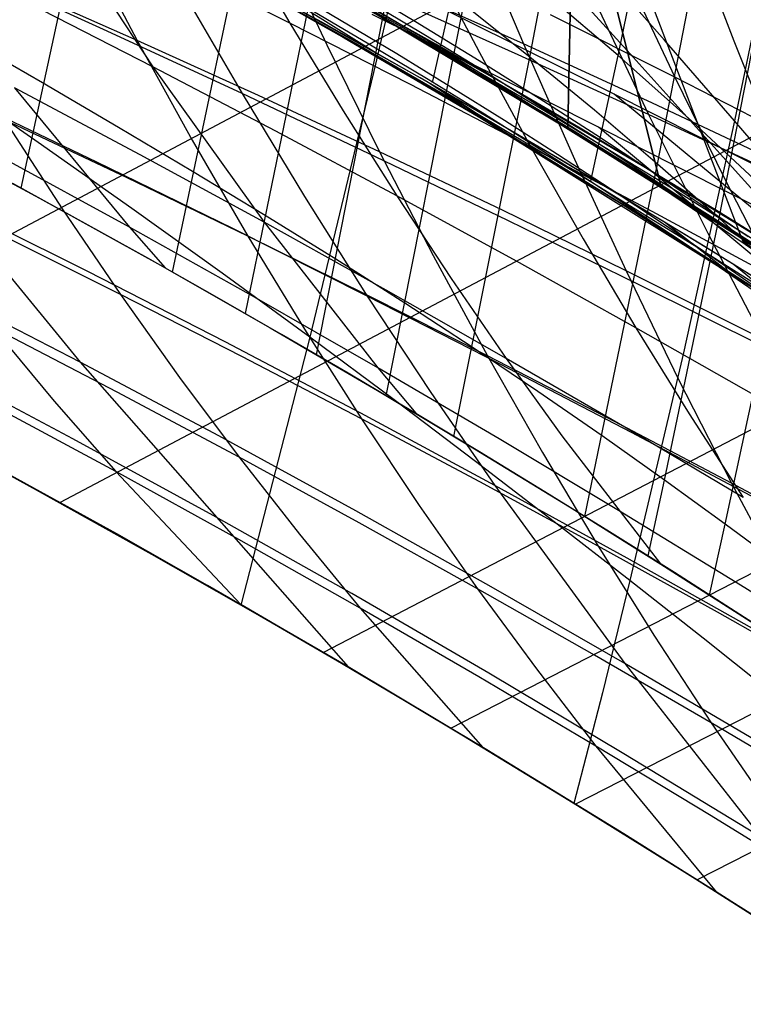
# Model space of a CAD drawing. Units: millimetres. Extents: x -250 to 250, y -79 to 60.
# Drawn here: x -74 to -64, y -50 to -36 of the extents above; entities that cross this region are included whole.
import ezdxf

# ---------------------------------------------------------------- set-up
doc = ezdxf.new("R2010")
doc.units = ezdxf.units.MM
doc.header["$MEASUREMENT"] = 0
doc.layers.add('Predefinito', color=7, linetype='Continuous', true_color=0x000000)

# ---------------------------------------------------------------- blocks, each defined once
blk = doc.blocks.new('Blocco 02')
at = {"layer": 'Predefinito'}
for p, q in [((-65.332, -38.779, -174.56), (-68.459, -26.231, -170.386)), ((-65.332, -38.779, 174.56), (-68.459, -26.231, 170.386)), ((-68.459, -26.231, 170.386), (-65.332, -38.779, 174.56)), ((-68.459, -26.231, -170.386), (-65.332, -38.779, -174.56)), ((-66.525, -34.38, -175.891), (-66.601, -37.976, -177.056)), ((-66.525, -34.38, 175.891), (-66.601, -37.976, 177.056)), ((-66.601, -37.976, -177.056), (-66.525, -34.38, -175.891)), ((-66.601, -37.976, 177.056), (-66.525, -34.38, 175.891)), ((-68.325, -36.881, 174.704), (-71.377, -35.08, 174.834)), ((-68.325, -36.881, -174.704), (-71.377, -35.08, -174.834)), ((-68.325, -36.881, 174.705), (-71.376, -35.079, 174.835)), ((-68.325, -36.881, -174.705), (-71.376, -35.079, -174.835)), ((-69.994, -35.941, 177.065), (-66.601, -37.976, 177.056)), ((-69.994, -35.941, -177.065), (-66.601, -37.976, -177.056)), ((-69.99, -35.935, -177.068), (-66.601, -37.976, -177.056)), ((-69.99, -35.935, 177.068), (-66.601, -37.976, 177.056)), ((-65.332, -38.779, 174.56), (-68.325, -36.881, 174.705)), ((-65.332, -38.779, -174.56), (-68.325, -36.881, -174.705)), ((-65.332, -38.779, 174.56), (-68.325, -36.881, 174.704)), ((-65.332, -38.779, -174.56), (-68.325, -36.881, -174.704)), ((-66.775, -37.869, 177.058), (-65.642, -38.577, 174.575)), ((-66.775, -37.869, -177.058), (-65.642, -38.577, -174.575)), ((-66.601, -37.976, 177.056), (-62.848, -40.342, 177.003)), ((-66.601, -37.976, -177.056), (-62.849, -40.342, -177.003)), ((-66.601, -37.976, 177.056), (-62.849, -40.342, 177.003)), ((-66.601, -37.976, -177.056), (-62.848, -40.342, -177.003)), ((-57.435, -44.117, 174.147), (-65.332, -38.779, 174.56)), ((-57.435, -44.117, -174.147), (-65.332, -38.779, -174.56)), ((-57.435, -44.117, -174.147), (-65.332, -38.779, -174.56)), ((-57.435, -44.117, 174.147), (-65.332, -38.779, 174.56))]:
    blk.add_line(p, q, dxfattribs=at)
blk = doc.blocks.new('Blocco 01')
at = {"layer": 'Predefinito'}
for p, q in [((-70.969, -40.484, 176.025), (-63.811, -5.672, 157.768)), ((-70.969, -40.484, -176.025), (-63.811, -5.672, -157.768)), ((-71.957, -39.92, 176.256), (-65.47, -9.042, 159.782)), ((-71.957, -39.92, -176.256), (-65.47, -9.042, -159.782)), ((-74.009, -38.781, 176.667), (-69.317, -17.051, 164.812)), ((-74.009, -38.781, -176.667), (-69.317, -17.051, -164.812)), ((-70.005, -41.042, 175.778), (-67.12, -26.373, 168.072)), ((-70.005, -41.042, -175.778), (-67.12, -26.373, -168.072)), ((-67.115, -37.004, 172.426), (-65.477, -28.393, 168.018)), ((-67.115, -37.004, -172.426), (-65.477, -28.393, -168.018)), ((-56.757, -30.173, -160.179), (-77.218, -41.037, -175.954)), ((-56.757, -30.173, 160.179), (-77.218, -41.037, 175.954)), ((-55.588, -33.582, -159.736), (-73.482, -43.045, -175.337)), ((-55.588, -33.582, 159.736), (-73.482, -43.045, 175.337)), ((-65.384, -38.455, 171.947), (-64.629, -34.563, 169.893)), ((-65.384, -38.455, -171.947), (-64.629, -34.563, -169.893)), ((-73.695, -34.898, 188.654), (-72.223, -37.136, 184.775)), ((-73.695, -34.898, -188.654), (-72.223, -37.136, -184.775)), ((-65.008, -35.052, -201.641), (-64.349, -36.784, -199.443)), ((-65.008, -35.052, 201.641), (-64.349, -36.784, 199.443)), ((-67.878, -35.212, -199.938), (-67.2, -36.824, -197.807)), ((-67.878, -35.212, 199.938), (-67.2, -36.824, 197.807)), ((-73.172, -35.382, -196.32), (-72.437, -36.779, -194.306)), ((-73.172, -35.382, 196.32), (-72.437, -36.779, 194.306)), ((-71.08, -35.316, 190.269), (-70.368, -36.542, 188.279)), ((-71.08, -35.316, -190.269), (-70.368, -36.542, -188.279)), ((-70.573, -35.336, -198.151), (-69.868, -36.837, -196.08)), ((-70.573, -35.336, 198.151), (-69.868, -36.837, 196.08)), ((-64.55, -39.191, 171.687), (-63.819, -35.463, 169.697)), ((-64.55, -39.191, -171.687), (-63.819, -35.463, -169.697)), ((-68.49, -35.617, 191.877), (-67.799, -36.94, 189.823)), ((-68.49, -35.617, -191.877), (-67.799, -36.94, -189.823)), ((-66.987, -35.605, -168.066), (-65.755, -36.959, -167.832)), ((-66.987, -35.605, 168.066), (-65.755, -36.959, 167.832)), ((-70.368, -36.542, 188.279), (-72.02, -35.717, 188.485)), ((-70.368, -36.542, -188.279), (-72.02, -35.717, -188.485)), ((-65.819, -35.85, 193.438), (-65.149, -37.276, 191.317)), ((-65.819, -35.85, -193.438), (-65.149, -37.276, -191.317)), ((-72.437, -36.779, -194.306), (-74.094, -36.039, -194.411)), ((-72.437, -36.779, 194.306), (-74.094, -36.039, 194.411)), ((-67.2, -36.824, -197.807), (-68.9, -36.064, -198.007)), ((-67.2, -36.824, 197.807), (-68.9, -36.064, 198.007)), ((-72.223, -37.136, 184.775), (-73.911, -36.271, 184.99)), ((-72.223, -37.136, -184.775), (-73.911, -36.271, -184.99)), ((-69.063, -41.597, 175.516), (-68.01, -36.292, 172.644)), ((-69.063, -41.597, -175.516), (-68.01, -36.292, -172.644)), ((-67.115, -37.004, 172.426), (-68.01, -36.292, 172.644)), ((-67.115, -37.004, -172.426), (-68.01, -36.292, -172.644)), ((-65.149, -37.276, 191.317), (-66.833, -36.43, 191.626)), ((-65.149, -37.276, -191.317), (-66.833, -36.43, -191.626)), ((-70.368, -36.542, 188.279), (-69.647, -37.733, 186.266)), ((-68.732, -37.375, 188.035), (-70.368, -36.542, 188.279)), ((-70.368, -36.542, -188.279), (-69.647, -37.733, -186.266)), ((-68.732, -37.375, -188.035), (-70.368, -36.542, -188.279)), ((-73.721, -37.354, 175.905), (-74.777, -36.747, 176.066)), ((-73.721, -37.354, -175.905), (-74.777, -36.747, -176.066)), ((-72.437, -36.779, -194.306), (-71.691, -38.13, -192.266)), ((-70.793, -37.527, -194.165), (-72.437, -36.779, -194.306)), ((-72.437, -36.779, 194.306), (-71.691, -38.13, 192.266)), ((-70.793, -37.527, 194.165), (-72.437, -36.779, 194.306)), ((-69.868, -36.837, -196.08), (-69.152, -38.29, -193.98)), ((-69.868, -36.837, 196.08), (-69.152, -38.29, 193.98)), ((-67.2, -36.824, -197.807), (-66.511, -38.387, -195.644)), ((-65.462, -37.624, -197.543), (-67.2, -36.824, -197.807)), ((-67.2, -36.824, 197.807), (-66.511, -38.387, 195.644)), ((-65.462, -37.624, 197.543), (-67.2, -36.824, 197.807)), ((-64.349, -36.784, -199.443), (-63.68, -38.467, -197.21)), ((-64.349, -36.784, 199.443), (-63.68, -38.467, 197.21)), ((-54.338, -36.961, -159.008), (-69.91, -45.082, -174.526)), ((-54.338, -36.961, 159.008), (-69.91, -45.082, 174.526)), ((-67.799, -36.94, 189.823), (-67.1, -38.224, 187.746)), ((-67.799, -36.94, -189.823), (-67.1, -38.224, -187.746)), ((-65.755, -36.959, -167.832), (-64.535, -38.314, -167.536)), ((-65.755, -36.959, 167.832), (-64.535, -38.314, 167.536)), ((-68.143, -42.149, 175.239), (-67.115, -37.004, 172.426)), ((-68.143, -42.149, -175.239), (-67.115, -37.004, -172.426)), ((-66.239, -37.726, 172.193), (-67.115, -37.004, 172.426)), ((-66.239, -37.726, -172.193), (-67.115, -37.004, -172.426)), ((-72.223, -37.136, 184.775), (-70.717, -39.242, 180.808)), ((-70.559, -38.009, 184.522), (-72.223, -37.136, 184.775)), ((-72.223, -37.136, -184.775), (-70.717, -39.242, -180.808)), ((-70.559, -38.009, -184.522), (-72.223, -37.136, -184.775)), ((-72.69, -37.958, 175.723), (-73.721, -37.354, 175.905)), ((-72.69, -37.958, -175.723), (-73.721, -37.354, -175.905)), ((-67.1, -38.224, 187.746), (-68.732, -37.375, 188.035)), ((-67.1, -38.224, -187.746), (-68.732, -37.375, -188.035)), ((-65.149, -37.276, 191.317), (-64.47, -38.662, 189.171)), ((-63.424, -38.165, 190.94), (-65.149, -37.276, 191.317)), ((-65.149, -37.276, -191.317), (-64.47, -38.662, -189.171)), ((-63.424, -38.165, -190.94), (-65.149, -37.276, -191.317)), ((-74.1, -37.423, 181.368), (-72.543, -39.31, 177.483)), ((-72.396, -38.328, 181.108), (-74.1, -37.423, 181.368)), ((-74.1, -37.423, -181.368), (-72.543, -39.31, -177.483)), ((-72.396, -38.328, -181.108), (-74.1, -37.423, -181.368)), ((-69.152, -38.29, -193.98), (-70.793, -37.527, -194.165)), ((-69.152, -38.29, 193.98), (-70.793, -37.527, 194.165)), ((-63.68, -38.467, -197.21), (-65.462, -37.624, -197.543)), ((-63.68, -38.467, 197.21), (-65.462, -37.624, 197.543)), ((-69.647, -37.733, 186.266), (-68.918, -38.888, 184.23)), ((-69.647, -37.733, -186.266), (-68.918, -38.888, -184.23)), ((-65.384, -38.455, 171.947), (-66.239, -37.726, 172.193)), ((-65.384, -38.455, -171.947), (-66.239, -37.726, -172.193)), ((-74.236, -37.853, -190.543), (-73.453, -39.061, -188.536)), ((-72.575, -38.641, -190.389), (-74.236, -37.853, -190.543)), ((-74.236, -37.853, 190.543), (-73.453, -39.061, 188.536)), ((-72.575, -38.641, 190.389), (-74.236, -37.853, 190.543)), ((-75.425, -38.018, 176.901), (-73.76, -38.917, 176.622)), ((-75.425, -38.018, -176.901), (-73.76, -38.917, -176.622)), ((-71.685, -38.557, 175.523), (-72.69, -37.958, 175.723)), ((-71.685, -38.557, -175.523), (-72.69, -37.958, -175.723)), ((-68.918, -38.888, 184.23), (-70.559, -38.009, 184.522)), ((-68.918, -38.888, -184.23), (-70.559, -38.009, -184.522)), ((-71.691, -38.13, -192.266), (-70.935, -39.435, -190.198)), ((-71.691, -38.13, 192.266), (-70.935, -39.435, 190.198)), ((-70.717, -39.242, 180.808), (-72.396, -38.328, 181.108)), ((-70.717, -39.242, -180.808), (-72.396, -38.328, -181.108)), ((-69.152, -38.29, -193.98), (-68.425, -39.697, -191.85)), ((-67.496, -39.078, -193.744), (-69.152, -38.29, -193.98)), ((-69.152, -38.29, 193.98), (-68.425, -39.697, 191.85)), ((-67.496, -39.078, 193.744), (-69.152, -38.29, 193.98)), ((-67.1, -38.224, 187.746), (-66.393, -39.469, 185.644)), ((-65.457, -39.097, 187.404), (-67.1, -38.224, 187.746)), ((-67.1, -38.224, -187.746), (-66.393, -39.469, -185.644)), ((-65.457, -39.097, -187.404), (-67.1, -38.224, -187.746)), ((-64.535, -38.314, -167.536), (-63.326, -39.669, -167.181)), ((-64.535, -38.314, 167.536), (-63.326, -39.669, 167.181)), ((-72.543, -39.31, 177.483), (-74.262, -38.372, 177.786)), ((-72.543, -39.31, -177.483), (-74.262, -38.372, -177.786)), ((-66.511, -38.387, -195.644), (-65.811, -39.901, -193.449)), ((-66.511, -38.387, 195.644), (-65.811, -39.901, 193.449)), ((-66.368, -43.236, 174.641), (-65.384, -38.455, 171.947)), ((-66.368, -43.236, -174.641), (-65.384, -38.455, -171.947)), ((-64.55, -39.191, 171.687), (-65.384, -38.455, 171.947)), ((-64.55, -39.191, -171.687), (-65.384, -38.455, -171.947)), ((-70.703, -39.152, 175.305), (-71.685, -38.557, 175.523)), ((-70.703, -39.152, -175.305), (-71.685, -38.557, -175.523)), ((-72.292, -39.732, 176.329), (-74.124, -38.718, 176.688)), ((-72.292, -39.732, -176.329), (-74.124, -38.718, -176.688)), ((-70.935, -39.435, -190.198), (-72.575, -38.641, -190.389)), ((-70.935, -39.435, 190.198), (-72.575, -38.641, 190.389)), ((-53.68, -38.622, -158.541), (-68.182, -46.109, -174.048)), ((-53.68, -38.622, 158.541), (-68.182, -46.109, 174.048)), ((-64.47, -38.662, 189.171), (-63.783, -40.006, 187)), ((-64.47, -38.662, -189.171), (-63.783, -40.006, -187)), ((-73.76, -38.917, 176.622), (-72.163, -39.804, 176.301)), ((-73.76, -38.917, -176.622), (-72.163, -39.804, -176.301)), ((-68.918, -38.888, 184.23), (-68.181, -40.007, 182.17)), ((-67.296, -39.774, 183.897), (-68.918, -38.888, 184.23)), ((-68.918, -38.888, -184.23), (-68.181, -40.007, -182.17)), ((-67.296, -39.774, -183.897), (-68.918, -38.888, -184.23)), ((-73.453, -39.061, -188.536), (-72.662, -40.226, -186.507)), ((-73.453, -39.061, 188.536), (-72.662, -40.226, 186.507)), ((-65.811, -39.901, -193.449), (-67.496, -39.078, -193.744)), ((-65.811, -39.901, 193.449), (-67.496, -39.078, 193.744)), ((-63.783, -40.006, 187), (-65.457, -39.097, 187.404)), ((-63.783, -40.006, -187), (-65.457, -39.097, -187.404)), ((-70.717, -39.242, 180.808), (-69.175, -41.218, 176.748)), ((-69.063, -40.164, 180.467), (-70.717, -39.242, 180.808)), ((-70.717, -39.242, -180.808), (-69.175, -41.218, -176.748)), ((-69.063, -40.164, -180.467), (-70.717, -39.242, -180.808)), ((-69.746, -39.745, 175.071), (-70.703, -39.152, 175.305)), ((-69.746, -39.745, -175.071), (-70.703, -39.152, -175.305)), ((-65.29, -42.741, 173.709), (-64.55, -39.191, 171.687)), ((-65.29, -42.741, -173.709), (-64.55, -39.191, -171.687)), ((-63.738, -39.93, 171.412), (-64.55, -39.191, 171.687)), ((-63.738, -39.93, -171.412), (-64.55, -39.191, -171.687)), ((-72.662, -40.226, -186.507), (-74.332, -39.393, -186.709)), ((-72.662, -40.226, 186.507), (-74.332, -39.393, 186.709)), ((-72.543, -39.31, 177.483), (-72.06, -39.862, 176.279)), ((-70.846, -40.259, 177.137), (-72.543, -39.31, 177.483)), ((-72.543, -39.31, -177.483), (-72.06, -39.862, -176.279)), ((-70.846, -40.259, -177.137), (-72.543, -39.31, -177.483)), ((-70.935, -39.435, -190.198), (-70.17, -40.696, -188.106)), ((-69.311, -40.238, -189.968), (-70.935, -39.435, -190.198)), ((-70.935, -39.435, 190.198), (-70.17, -40.696, 188.106)), ((-69.311, -40.238, 189.968), (-70.935, -39.435, 190.198)), ((-66.393, -39.469, 185.644), (-65.678, -40.677, 183.517)), ((-66.393, -39.469, -185.644), (-65.678, -40.677, -183.517)), ((-71.383, -40.246, 176.125), (-72.292, -39.732, 176.329)), ((-71.383, -40.246, -176.125), (-72.292, -39.732, -176.329)), ((-68.81, -40.34, 174.823), (-69.746, -39.745, 175.071)), ((-68.81, -40.34, -174.823), (-69.746, -39.745, -175.071)), ((-68.425, -39.697, -191.85), (-67.689, -41.056, -189.693)), ((-68.425, -39.697, 191.85), (-67.689, -41.056, 189.693)), ((-65.678, -40.677, 183.517), (-67.296, -39.774, 183.897)), ((-65.678, -40.677, -183.517), (-67.296, -39.774, -183.897)), ((-72.163, -39.804, 176.301), (-70.636, -40.675, 175.942)), ((-72.163, -39.804, -176.301), (-70.636, -40.675, -175.942)), ((-65.811, -39.901, -193.449), (-65.102, -41.366, -191.224)), ((-64.085, -40.767, -193.084), (-65.811, -39.901, -193.449)), ((-65.811, -39.901, 193.449), (-65.102, -41.366, 191.224)), ((-64.085, -40.767, 193.084), (-65.811, -39.901, 193.449)), ((-64.465, -43.34, 173.401), (-63.738, -39.93, 171.412)), ((-64.465, -43.34, -173.401), (-63.738, -39.93, -171.412)), ((-68.181, -40.007, 182.17), (-67.434, -41.091, 180.086)), ((-68.181, -40.007, -182.17), (-67.434, -41.091, -180.086)), ((-67.434, -41.091, 180.086), (-69.063, -40.164, 180.467)), ((-67.434, -41.091, -180.086), (-69.063, -40.164, -180.467)), ((-72.662, -40.226, -186.507), (-71.862, -41.35, -184.456)), ((-71.017, -41.066, -186.267), (-72.662, -40.226, -186.507)), ((-72.662, -40.226, 186.507), (-71.862, -41.35, 184.456)), ((-71.017, -41.066, 186.267), (-72.662, -40.226, 186.507)), ((-70.48, -40.766, 175.903), (-71.383, -40.246, 176.125)), ((-70.48, -40.766, -175.903), (-71.383, -40.246, -176.125)), ((-69.175, -41.218, 176.748), (-70.846, -40.259, 177.137)), ((-69.175, -41.218, -176.748), (-70.846, -40.259, -177.137)), ((-67.689, -41.056, -189.693), (-69.311, -40.238, -189.968)), ((-67.689, -41.056, 189.693), (-69.311, -40.238, 189.968)), ((-53.007, -40.236, -158.015), (-66.494, -47.137, -173.522)), ((-53.007, -40.236, 158.015), (-66.494, -47.137, 173.522)), ((-67.897, -40.938, 174.563), (-68.81, -40.34, 174.823)), ((-67.897, -40.938, -174.563), (-68.81, -40.34, -174.823)), ((-74.39, -40.675, -182.921), (-73.561, -41.67, -180.917)), ((-72.709, -41.55, -182.673), (-74.39, -40.675, -182.921)), ((-74.39, -40.675, 182.921), (-73.561, -41.67, 180.917)), ((-72.709, -41.55, 182.673), (-74.39, -40.675, 182.921)), ((-70.636, -40.675, 175.942), (-69.179, -41.528, 175.55)), ((-70.636, -40.675, -175.942), (-69.179, -41.528, -175.55)), ((-70.17, -40.696, -188.106), (-69.396, -41.912, -185.989)), ((-70.17, -40.696, 188.106), (-69.396, -41.912, 185.989)), ((-65.678, -40.677, 183.517), (-64.954, -41.845, 181.365)), ((-64.047, -41.605, 183.081), (-65.678, -40.677, 183.517)), ((-65.678, -40.677, -183.517), (-64.954, -41.845, -181.365)), ((-64.047, -41.605, -183.081), (-65.678, -40.677, -183.517)), ((-69.578, -41.293, 175.663), (-70.48, -40.766, 175.903)), ((-69.578, -41.293, -175.663), (-70.48, -40.766, -175.903)), ((-67.005, -41.538, 174.29), (-67.897, -40.938, 174.563)), ((-67.005, -41.538, -174.29), (-67.897, -40.938, -174.563)), ((-69.396, -41.912, -185.989), (-71.017, -41.066, -186.267)), ((-69.396, -41.912, 185.989), (-71.017, -41.066, 186.267)), ((-67.689, -41.056, -189.693), (-66.943, -42.369, -187.51)), ((-66.051, -41.901, -189.364), (-67.689, -41.056, -189.693)), ((-67.689, -41.056, 189.693), (-66.943, -42.369, 187.51)), ((-66.051, -41.901, 189.364), (-67.689, -41.056, 189.693)), ((-67.434, -41.091, 180.086), (-66.679, -42.14, 177.978)), ((-65.825, -42.026, 179.662), (-67.434, -41.091, 180.086)), ((-67.434, -41.091, -180.086), (-66.679, -42.14, -177.978)), ((-65.825, -42.026, -179.662), (-67.434, -41.091, -180.086)), ((-69.175, -41.218, 176.748), (-68.662, -41.836, 175.398)), ((-67.532, -42.183, 176.317), (-69.175, -41.218, 176.748)), ((-69.175, -41.218, -176.748), (-68.662, -41.836, -175.398)), ((-67.532, -42.183, -176.317), (-69.175, -41.218, -176.748)), ((-71.862, -41.35, -184.456), (-71.054, -42.432, -182.385)), ((-71.862, -41.35, 184.456), (-71.054, -42.432, 182.385)), ((-68.683, -41.824, 175.405), (-69.578, -41.293, 175.663)), ((-68.683, -41.824, -175.405), (-69.578, -41.293, -175.663)), ((-65.102, -41.366, -191.224), (-64.382, -42.783, -188.97)), ((-65.102, -41.366, 191.224), (-64.382, -42.783, 188.97)), ((-69.179, -41.528, 175.55), (-67.863, -42.318, 175.151)), ((-69.179, -41.528, -175.55), (-67.863, -42.318, -175.151)), ((-73.561, -41.67, -180.917), (-72.725, -42.627, -178.896)), ((-73.561, -41.67, 180.917), (-72.725, -42.627, 178.896)), ((-71.054, -42.432, -182.385), (-72.709, -41.55, -182.673)), ((-71.054, -42.432, 182.385), (-72.709, -41.55, 182.673)), ((-66.136, -42.14, 174.006), (-67.005, -41.538, 174.29)), ((-66.136, -42.14, -174.006), (-67.005, -41.538, -174.29)), ((-72.725, -42.627, -178.896), (-74.418, -41.715, -179.186)), ((-72.725, -42.627, 178.896), (-74.418, -41.715, 179.186)), ((-52.336, -41.762, -157.447), (-64.845, -48.166, -172.95)), ((-52.336, -41.762, 157.447), (-64.845, -48.166, 172.95)), ((-69.396, -41.912, -185.989), (-68.614, -43.085, -183.85)), ((-67.792, -42.765, -185.669), (-69.396, -41.912, -185.989)), ((-69.396, -41.912, 185.989), (-68.614, -43.085, 183.85)), ((-67.792, -42.765, 185.669), (-69.396, -41.912, 185.989)), ((-67.795, -42.359, 175.129), (-68.683, -41.824, 175.405)), ((-67.795, -42.359, -175.129), (-68.683, -41.824, -175.405)), ((-64.382, -42.783, -188.97), (-66.051, -41.901, -189.364)), ((-64.382, -42.783, 188.97), (-66.051, -41.901, 189.364)), ((-64.954, -41.845, 181.365), (-64.221, -42.976, 179.188)), ((-64.954, -41.845, -181.365), (-64.221, -42.976, -179.188)), ((-75.33, -42.037, -175.67), (-73.482, -43.045, -175.337)), ((-75.33, -42.037, 175.67), (-73.482, -43.045, 175.337)), ((-64.221, -42.976, 179.188), (-65.825, -42.026, 179.662)), ((-64.221, -42.976, -179.188), (-65.825, -42.026, -179.662)), ((-65.915, -43.153, 175.844), (-67.532, -42.183, 176.317)), ((-65.915, -43.153, -175.844), (-67.532, -42.183, -176.317)), ((-66.679, -42.14, 177.978), (-65.345, -43.877, 174.255)), ((-66.679, -42.14, -177.978), (-65.345, -43.877, -174.255)), ((-65.29, -42.741, 173.709), (-66.136, -42.14, 174.006)), ((-65.29, -42.741, -173.709), (-66.136, -42.14, -174.006)), ((-67.863, -42.318, 175.151), (-66.576, -43.106, 174.716)), ((-67.863, -42.318, -175.151), (-66.576, -43.106, -174.716)), ((-71.054, -42.432, -182.385), (-70.239, -43.475, -180.295)), ((-69.426, -43.321, -182.058), (-71.054, -42.432, -182.385)), ((-71.054, -42.432, 182.385), (-70.239, -43.475, 180.295)), ((-69.426, -43.321, 182.058), (-71.054, -42.432, 182.385)), ((-66.912, -42.899, 174.834), (-67.795, -42.359, 175.129)), ((-66.912, -42.899, -174.834), (-67.795, -42.359, -175.129)), ((-66.943, -42.369, -187.51), (-66.188, -43.636, -185.301)), ((-66.943, -42.369, 187.51), (-66.188, -43.636, 185.301)), ((-72.714, -43.473, -175.182), (-74.423, -42.528, -175.514)), ((-72.714, -43.473, 175.182), (-74.423, -42.528, 175.514)), ((-72.725, -42.627, -178.896), (-71.032, -44.429, -174.806)), ((-71.057, -43.548, -178.562), (-72.725, -42.627, -178.896)), ((-72.725, -42.627, 178.896), (-71.032, -44.429, 174.806)), ((-71.057, -43.548, 178.562), (-72.725, -42.627, 178.896)), ((-66.188, -43.636, -185.301), (-67.792, -42.765, -185.669)), ((-66.188, -43.636, 185.301), (-67.792, -42.765, 185.669)), ((-65.513, -43.771, 174.321), (-65.29, -42.741, 173.709)), ((-65.513, -43.771, -174.321), (-65.29, -42.741, -173.709)), ((-64.465, -43.34, 173.401), (-65.29, -42.741, 173.709)), ((-64.465, -43.34, -173.401), (-65.29, -42.741, -173.709)), ((-64.382, -42.783, -188.97), (-63.653, -44.151, -186.688)), ((-62.667, -43.712, -188.501), (-64.382, -42.783, -188.97)), ((-64.382, -42.783, 188.97), (-63.653, -44.151, 186.688)), ((-62.667, -43.712, 188.501), (-64.382, -42.783, 188.97)), ((-66.035, -43.443, 174.52), (-66.912, -42.899, 174.834)), ((-66.035, -43.443, -174.52), (-66.912, -42.899, -174.834)), ((-73.482, -43.045, -175.337), (-71.677, -44.06, -174.956)), ((-73.482, -43.045, 175.337), (-71.677, -44.06, 174.956)), ((-68.614, -43.085, -183.85), (-67.823, -44.215, -181.69)), ((-68.614, -43.085, 183.85), (-67.823, -44.215, 181.69)), ((-66.576, -43.106, 174.716), (-65.337, -43.882, 174.252)), ((-66.576, -43.106, -174.716), (-65.337, -43.882, -174.252)), ((-64.319, -44.13, 175.326), (-65.915, -43.153, 175.844)), ((-64.319, -44.13, -175.326), (-65.915, -43.153, -175.844)), ((-67.823, -44.215, -181.69), (-69.426, -43.321, -182.058)), ((-67.823, -44.215, 181.69), (-69.426, -43.321, 182.058)), ((-64.679, -44.301, 173.986), (-64.465, -43.34, 173.401)), ((-64.679, -44.301, -173.986), (-64.465, -43.34, -173.401)), ((-63.661, -43.936, 173.08), (-64.465, -43.34, 173.401)), ((-63.661, -43.936, -173.08), (-64.465, -43.34, -173.401)), ((-71.032, -44.429, -174.806), (-72.714, -43.473, -175.182)), ((-71.032, -44.429, 174.806), (-72.714, -43.473, 175.182)), ((-70.239, -43.475, -180.295), (-69.416, -44.478, -178.187)), ((-70.239, -43.475, 180.295), (-69.416, -44.478, 178.187)), ((-65.156, -43.997, 174.181), (-66.035, -43.443, 174.52)), ((-65.156, -43.997, -174.181), (-66.035, -43.443, -174.52)), ((-69.416, -44.478, -178.187), (-71.057, -43.548, -178.562)), ((-69.416, -44.478, 178.187), (-71.057, -43.548, 178.562)), ((-66.188, -43.636, -185.301), (-65.425, -44.858, -183.069)), ((-64.569, -44.534, -184.875), (-66.188, -43.636, -185.301)), ((-66.188, -43.636, 185.301), (-65.425, -44.858, 183.069)), ((-64.569, -44.534, 184.875), (-66.188, -43.636, 185.301)), ((-65.337, -43.882, 174.252), (-63.894, -44.805, 173.651)), ((-65.337, -43.882, -174.252), (-63.894, -44.805, -173.651)), ((-71.677, -44.06, -174.956), (-69.91, -45.082, -174.526)), ((-71.677, -44.06, 174.956), (-69.91, -45.082, 174.526)), ((-64.267, -44.564, 173.813), (-65.156, -43.997, 174.181)), ((-64.267, -44.564, -173.813), (-65.156, -43.997, -174.181)), ((-62.728, -45.121, 174.755), (-64.319, -44.13, 175.326)), ((-62.728, -45.121, -174.755), (-64.319, -44.13, -175.326)), ((-67.823, -44.215, -181.69), (-67.025, -45.304, -179.509)), ((-66.238, -45.117, -181.278), (-67.823, -44.215, -181.69)), ((-67.823, -44.215, 181.69), (-67.025, -45.304, 179.509)), ((-66.238, -45.117, 181.278), (-67.823, -44.215, 181.69)), ((-69.377, -45.396, -174.384), (-71.032, -44.429, -174.806)), ((-69.377, -45.396, 174.384), (-71.032, -44.429, 174.806)), ((-69.416, -44.478, -178.187), (-67.751, -46.369, -173.919)), ((-67.805, -45.412, -177.77), (-69.416, -44.478, -178.187)), ((-69.416, -44.478, 178.187), (-67.751, -46.369, 173.919)), ((-67.805, -45.412, 177.77), (-69.416, -44.478, 178.187)), ((-62.916, -45.472, -184.38), (-64.569, -44.534, -184.875)), ((-62.916, -45.472, 184.38), (-64.569, -44.534, 184.875)), ((-63.361, -45.152, 173.412), (-64.267, -44.564, 173.813)), ((-63.361, -45.152, -173.412), (-64.267, -44.564, -173.813)), ((-65.425, -44.858, -183.069), (-64.655, -46.036, -180.815)), ((-65.425, -44.858, 183.069), (-64.655, -46.036, 180.815)), ((-69.91, -45.082, -174.526), (-68.182, -46.109, -174.048)), ((-69.91, -45.082, 174.526), (-68.182, -46.109, 174.048)), ((-64.655, -46.036, -180.815), (-66.238, -45.117, -181.278)), ((-64.655, -46.036, 180.815), (-66.238, -45.117, 181.278)), ((-67.751, -46.369, -173.919), (-69.377, -45.396, -174.384)), ((-67.751, -46.369, 173.919), (-69.377, -45.396, 174.384)), ((-67.025, -45.304, -179.509), (-66.22, -46.352, -177.309)), ((-67.025, -45.304, 179.509), (-66.22, -46.352, 177.309)), ((-66.22, -46.352, -177.309), (-67.805, -45.412, -177.77)), ((-66.22, -46.352, 177.309), (-67.805, -45.412, 177.77)), ((-64.655, -46.036, -180.815), (-63.876, -47.17, -178.539)), ((-63.054, -46.984, -180.29), (-64.655, -46.036, -180.815)), ((-64.655, -46.036, 180.815), (-63.876, -47.17, 178.539)), ((-63.054, -46.984, 180.29), (-64.655, -46.036, 180.815)), ((-68.182, -46.109, -174.048), (-66.494, -47.137, -173.522)), ((-68.182, -46.109, 174.048), (-66.494, -47.137, 173.522)), ((-66.156, -47.346, -173.41), (-67.751, -46.369, -173.919)), ((-66.156, -47.346, 173.41), (-67.751, -46.369, 173.919)), ((-66.22, -46.352, -177.309), (-64.589, -48.327, -172.856)), ((-64.655, -47.298, -176.803), (-66.22, -46.352, -177.309)), ((-66.22, -46.352, 177.309), (-64.589, -48.327, 172.856)), ((-64.655, -47.298, 176.803), (-66.22, -46.352, 177.309)), ((-66.494, -47.137, -173.522), (-64.845, -48.166, -172.95)), ((-66.494, -47.137, 173.522), (-64.845, -48.166, 172.95)), ((-64.589, -48.327, -172.856), (-66.156, -47.346, -173.41)), ((-64.589, -48.327, 172.856), (-66.156, -47.346, 173.41)), ((-63.091, -48.262, -176.243), (-64.655, -47.298, -176.803)), ((-63.091, -48.262, 176.243), (-64.655, -47.298, 176.803)), ((-64.845, -48.166, -172.95), (-63.224, -49.198, -172.327)), ((-64.845, -48.166, 172.95), (-63.224, -49.198, 172.327)), ((-63.043, -49.315, -172.254), (-64.589, -48.327, -172.856)), ((-63.043, -49.315, 172.254), (-64.589, -48.327, 172.856))]:
    blk.add_line(p, q, dxfattribs=at)
blk = doc.blocks.new('FILE_STR_3D_02')
at = {"layer": 'Predefinito'}
blk.add_blockref('Blocco 01', (0, 0), dxfattribs=at)

msp = doc.modelspace()

# ---------------------------------------------------------------- linework, layer by layer
at = {"layer": 'Predefinito'}
for p, q in [((-64.054, -14.395, -159.305), (-69.207, -37.101, -170.752)), ((-64.054, -14.395, 159.305), (-69.207, -37.101, 170.752)), ((-64.221, -39.511, -174.504), (-66.873, -32.604, -172.556)), ((-64.221, -39.511, -174.504), (-66.873, -32.604, -172.556)), ((-64.221, -39.511, 174.504), (-66.873, -32.604, 172.556)), ((-65.917, -36.984, -171.587), (-65.096, -33.029, -169.527)), ((-65.917, -36.984, 171.587), (-65.096, -33.029, 169.527)), ((-67.088, -34.436, -200.92), (-65.506, -37.782, -196.556)), ((-67.088, -34.436, 200.92), (-65.506, -37.782, 196.556)), ((-72.768, -34.713, -189.767), (-69.223, -36.929, -181.906)), ((-72.768, -34.713, 189.767), (-69.223, -36.929, 181.906)), ((-68.433, -37.349, -173.169), (-67.962, -35.264, -172.038)), ((-68.433, -37.349, 173.169), (-67.962, -35.264, 172.038)), ((-70.787, -35.506, -181.157), (-68.861, -36.59, -180.582)), ((-70.787, -35.506, -181.157), (-68.861, -36.59, -180.582)), ((-70.787, -35.506, 181.157), (-68.861, -36.59, 180.582)), ((-70.787, -35.506, 181.157), (-68.861, -36.59, 180.582)), ((-63.839, -35.47, -167.135), (-64.341, -37.867, -168.329)), ((-63.839, -35.47, 167.135), (-64.341, -37.867, 168.329)), ((-65.288, -36.774, -168.51), (-66.27, -35.656, -168.656)), ((-65.288, -36.774, 168.51), (-66.27, -35.656, 168.656)), ((-71.404, -35.722, -182.528), (-69.939, -36.527, -182.12)), ((-71.404, -35.722, 182.528), (-69.939, -36.527, 182.12)), ((-68.39, -36.83, -181.704), (-70.326, -35.743, -182.288)), ((-68.39, -36.83, 181.704), (-70.326, -35.743, 182.288)), ((-68.353, -36.851, -181.692), (-70.287, -35.764, -182.277)), ((-68.353, -36.851, 181.692), (-70.287, -35.764, 182.277)), ((-72.843, -36.65, -193.68), (-74.688, -35.811, -193.86)), ((-72.843, -36.65, 193.68), (-74.688, -35.811, 193.86)), ((-68.369, -36.897, -179.175), (-70.273, -35.802, -179.77)), ((-68.369, -36.897, -179.175), (-70.273, -35.802, -179.77)), ((-68.369, -36.897, 179.175), (-70.273, -35.802, 179.77)), ((-68.369, -36.897, 179.175), (-70.273, -35.802, 179.77)), ((-71.849, -36.061, -195.493), (-71.015, -37.499, -193.451)), ((-71.849, -36.061, 195.493), (-71.015, -37.499, 193.451)), ((-70.895, -36.018, -181.129), (-69.445, -36.832, -180.702)), ((-70.895, -36.018, 181.129), (-69.445, -36.832, 180.702)), ((-68.663, -36.526, -171.297), (-69.48, -36.037, -171.501)), ((-68.663, -36.526, 171.297), (-69.48, -36.037, 171.501)), ((-69.041, -35.971, -189.305), (-66.621, -37.177, -188.903)), ((-69.041, -35.971, -189.305), (-66.621, -37.177, -188.903)), ((-69.041, -35.971, 189.305), (-66.621, -37.177, 188.903)), ((-69.041, -35.971, 189.305), (-66.621, -37.177, 188.903)), ((-68.918, -36.961, -171.267), (-70.399, -36.079, -171.628)), ((-68.918, -36.961, 171.267), (-70.399, -36.079, 171.628)), ((-67.275, -36.974, -196.852), (-69.059, -36.171, -197.111)), ((-67.275, -36.974, 196.852), (-69.059, -36.171, 197.111)), ((-65.917, -36.984, -171.587), (-66.929, -36.119, -171.826)), ((-65.917, -36.984, 171.587), (-66.929, -36.119, 171.826)), ((-70.573, -36.208, -179.786), (-69.633, -36.743, -179.501)), ((-70.573, -36.208, 179.786), (-69.633, -36.743, 179.501)), ((-68.6, -37.286, -181.707), (-70.529, -36.202, -182.288)), ((-68.6, -37.286, 181.707), (-70.529, -36.202, 182.288)), ((-68.951, -37.136, -179.284), (-70.385, -36.313, -179.731)), ((-68.951, -37.136, 179.284), (-70.385, -36.313, 179.731)), ((-69.368, -36.201, -173.494), (-68.53, -36.705, -173.287)), ((-69.368, -36.201, 173.494), (-68.53, -36.705, 173.287)), ((-69.36, -36.28, -182.008), (-67.448, -37.374, -181.396)), ((-69.36, -36.28, -182.008), (-67.448, -37.374, -181.396)), ((-69.36, -36.28, 182.008), (-67.448, -37.374, 181.396)), ((-69.36, -36.28, 182.008), (-67.448, -37.374, 181.396)), ((-70.132, -36.329, -173.59), (-69.296, -36.823, -173.392)), ((-70.132, -36.329, 173.59), (-69.296, -36.823, 173.392)), ((-69.336, -36.337, -179.494), (-68.39, -36.888, -179.189)), ((-69.336, -36.337, 179.494), (-68.39, -36.888, 179.189)), ((-69.255, -36.422, -189.346), (-66.834, -37.626, -188.956)), ((-69.255, -36.422, 189.346), (-66.834, -37.626, 188.956)), ((-69.939, -36.527, -182.12), (-68.314, -37.447, -181.617)), ((-69.939, -36.527, 182.12), (-68.314, -37.447, 181.617)), ((-68.861, -36.59, -180.582), (-66.969, -37.698, -179.944)), ((-68.861, -36.59, -180.582), (-66.969, -37.698, -179.944)), ((-68.861, -36.59, 180.582), (-66.969, -37.698, 179.944)), ((-68.861, -36.59, 180.582), (-66.969, -37.698, 179.944)), ((-67.802, -37.055, -171.062), (-68.663, -36.526, -171.297)), ((-67.802, -37.055, 171.062), (-68.663, -36.526, 171.297)), ((-71.015, -37.499, -193.451), (-72.843, -36.65, -193.68)), ((-71.015, -37.499, 193.451), (-72.843, -36.65, 193.68)), ((-68.53, -36.705, -173.287), (-67.7, -37.215, -173.063)), ((-68.53, -36.705, 173.287), (-67.7, -37.215, 173.063)), ((-69.633, -36.743, -179.501), (-67.74, -37.855, -178.87)), ((-69.633, -36.743, 179.501), (-67.74, -37.855, 178.87)), ((-69.445, -36.832, -180.702), (-67.838, -37.763, -180.178)), ((-69.445, -36.832, 180.702), (-67.838, -37.763, 180.178)), ((-69.296, -36.823, -173.392), (-68.495, -37.305, -173.184)), ((-69.296, -36.823, 173.392), (-68.495, -37.305, 173.184)), ((-66.468, -37.949, -181.052), (-68.39, -36.83, -181.704)), ((-66.468, -37.949, 181.052), (-68.39, -36.83, 181.704)), ((-66.433, -37.969, -181.039), (-68.353, -36.851, -181.692)), ((-66.433, -37.969, 181.039), (-68.353, -36.851, 181.692)), ((-64.341, -37.867, -168.329), (-65.288, -36.774, -168.51)), ((-64.341, -37.867, 168.329), (-65.288, -36.774, 168.51)), ((-68.185, -37.411, -171.067), (-68.918, -36.961, -171.267)), ((-68.185, -37.411, 171.067), (-68.918, -36.961, 171.267)), ((-68.39, -36.888, -179.189), (-67.456, -37.444, -178.868)), ((-68.39, -36.888, 179.189), (-67.456, -37.444, 178.868)), ((-66.501, -38.017, -178.516), (-68.369, -36.897, -179.175)), ((-66.501, -38.017, -178.516), (-68.369, -36.897, -179.175)), ((-66.501, -38.017, 178.516), (-68.369, -36.897, 179.175)), ((-66.501, -38.017, 178.516), (-68.369, -36.897, 179.175)), ((-65.506, -37.782, -196.556), (-67.275, -36.974, -196.852)), ((-65.506, -37.782, 196.556), (-67.275, -36.974, 196.852)), ((-66.289, -38.688, -172.52), (-65.917, -36.984, -171.587)), ((-66.289, -38.688, 172.52), (-65.917, -36.984, 171.587)), ((-64.92, -37.872, -171.325), (-65.917, -36.984, -171.587)), ((-64.92, -37.872, 171.325), (-65.917, -36.984, 171.587)), ((-69.207, -37.101, -170.752), (-70.098, -40.803, -172.737)), ((-69.207, -37.101, 170.752), (-70.098, -40.803, 172.737)), ((-66.99, -37.566, -170.82), (-67.802, -37.055, -171.062)), ((-66.99, -37.566, 170.82), (-67.802, -37.055, 171.062)), ((-73.777, -38.163, -173.232), (-75.087, -37.258, -173.335)), ((-73.777, -38.163, 173.232), (-75.087, -37.258, 173.335)), ((-67.536, -37.974, -178.8), (-68.951, -37.136, -179.284)), ((-67.536, -37.974, 178.8), (-68.951, -37.136, 179.284)), ((-67.7, -37.215, -173.063), (-66.878, -37.732, -172.822)), ((-67.7, -37.215, 173.063), (-66.878, -37.732, 172.822)), ((-66.621, -37.177, -188.903), (-64.226, -38.385, -188.422)), ((-66.621, -37.177, -188.903), (-64.226, -38.385, -188.422)), ((-66.621, -37.177, 188.903), (-64.226, -38.385, 188.422)), ((-66.621, -37.177, 188.903), (-64.226, -38.385, 188.422)), ((-66.685, -38.401, -181.06), (-68.6, -37.286, -181.707)), ((-66.685, -38.401, 181.06), (-68.6, -37.286, 181.707)), ((-68.495, -37.305, -173.184), (-67.729, -37.775, -172.969)), ((-68.495, -37.305, 173.184), (-67.729, -37.775, 172.969)), ((-68.492, -37.345, -181.675), (-67.536, -37.974, -178.8)), ((-68.492, -37.345, 181.675), (-67.536, -37.974, 178.8)), ((-67.629, -37.335, -178.93), (-63.292, -40.048, -169.423)), ((-67.629, -37.335, 178.93), (-63.292, -40.048, 169.423)), ((-67.448, -37.374, -181.396), (-65.571, -38.489, -180.722)), ((-67.448, -37.374, -181.396), (-65.571, -38.489, -180.722)), ((-67.448, -37.374, 181.396), (-65.571, -38.489, 180.722)), ((-67.448, -37.374, 181.396), (-65.571, -38.489, 180.722)), ((-71.015, -37.499, -193.451), (-70.171, -38.894, -191.384)), ((-69.206, -38.356, -193.174), (-71.015, -37.499, -193.451)), ((-71.015, -37.499, 193.451), (-70.171, -38.894, 191.384)), ((-69.206, -38.356, 193.174), (-71.015, -37.499, 193.451)), ((-68.314, -37.447, -181.617), (-66.791, -38.337, -181.099)), ((-68.314, -37.447, -181.617), (-67.363, -38.079, -178.738)), ((-68.314, -37.447, 181.617), (-66.791, -38.337, 181.099)), ((-68.314, -37.447, 181.617), (-67.363, -38.079, 178.738)), ((-67.458, -37.865, -170.852), (-68.185, -37.411, -171.067)), ((-67.458, -37.865, 170.852), (-68.185, -37.411, 171.067)), ((-67.456, -37.444, -178.868), (-65.62, -38.57, -178.181)), ((-67.456, -37.444, 178.868), (-65.62, -38.57, 178.181)), ((-65.973, -37.503, -188.784), (-62.449, -40.42, -179.438)), ((-65.973, -37.503, -188.784), (-62.449, -40.42, -179.438)), ((-65.973, -37.503, 188.784), (-62.449, -40.42, 179.438)), ((-65.973, -37.503, 188.784), (-62.449, -40.42, 179.438)), ((-72.984, -38.427, -189.892), (-74.845, -37.537, -190.115)), ((-72.984, -38.427, 189.892), (-74.845, -37.537, 190.115)), ((-66.222, -38.059, -170.572), (-66.99, -37.566, -170.82)), ((-66.222, -38.059, 170.572), (-66.99, -37.566, 170.82)), ((-66.834, -37.626, -188.956), (-64.438, -38.833, -188.49)), ((-66.834, -37.626, 188.956), (-64.438, -38.833, 188.49)), ((-67.878, -37.769, -178.923), (-63.59, -40.449, -169.414)), ((-67.878, -37.769, 178.923), (-63.59, -40.449, 169.414)), ((-67.838, -37.763, -180.178), (-66.334, -38.664, -179.638)), ((-67.838, -37.763, 180.178), (-66.334, -38.664, 179.638)), ((-67.729, -37.775, -172.969), (-66.304, -38.678, -172.526)), ((-67.729, -37.775, 172.969), (-66.304, -38.678, 172.526)), ((-66.969, -37.698, -179.944), (-65.114, -38.827, -179.243)), ((-66.969, -37.698, -179.944), (-65.114, -38.827, -179.243)), ((-66.969, -37.698, 179.944), (-65.114, -38.827, 179.243)), ((-66.969, -37.698, 179.944), (-65.114, -38.827, 179.243)), ((-66.878, -37.732, -172.822), (-66.064, -38.254, -172.563)), ((-66.878, -37.732, 172.822), (-66.064, -38.254, 172.563)), ((-65.506, -37.782, -196.556), (-64.7, -39.394, -194.333)), ((-62.008, -39.409, -195.865), (-65.506, -37.782, -196.556)), ((-65.506, -37.782, 196.556), (-64.7, -39.394, 194.333)), ((-62.008, -39.409, 195.865), (-65.506, -37.782, 196.556)), ((-67.74, -37.855, -178.87), (-65.864, -39, -178.171)), ((-67.74, -37.855, 178.87), (-65.864, -39, 178.171)), ((-66.738, -38.325, -170.624), (-67.458, -37.865, -170.852)), ((-66.738, -38.325, 170.624), (-67.458, -37.865, 170.852)), ((-64.341, -37.867, -168.329), (-65.034, -41.016, -169.982)), ((-64.341, -37.867, 168.329), (-65.034, -41.016, 169.982)), ((-63.937, -38.787, -171.04), (-64.92, -37.872, -171.325)), ((-63.937, -38.787, 171.04), (-64.92, -37.872, 171.325)), ((-63.429, -38.932, -168.117), (-64.341, -37.867, -168.329)), ((-63.429, -38.932, 168.117), (-64.341, -37.867, 168.329)), ((-65.877, -38.99, -178.178), (-67.536, -37.974, -178.8)), ((-65.877, -38.99, 178.178), (-67.536, -37.974, 178.8)), ((-64.669, -39.16, -177.794), (-66.501, -38.017, -178.516)), ((-64.669, -39.16, -177.794), (-66.501, -38.017, -178.516)), ((-64.669, -39.16, 177.794), (-66.501, -38.017, 178.516)), ((-64.669, -39.16, 177.794), (-66.501, -38.017, 178.516)), ((-64.598, -39.076, -180.344), (-66.468, -37.949, -181.052)), ((-64.598, -39.076, 180.344), (-66.468, -37.949, 181.052)), ((-64.564, -39.097, -180.33), (-66.433, -37.969, -181.039)), ((-64.564, -39.097, 180.33), (-66.433, -37.969, 181.039)), ((-65.495, -38.537, -170.319), (-66.222, -38.059, -170.572)), ((-65.495, -38.537, 170.319), (-66.222, -38.059, 170.572)), ((-66.185, -37.952, -188.839), (-62.705, -40.849, -179.474)), ((-66.185, -37.952, 188.839), (-62.705, -40.849, 179.474)), ((-72.509, -39.056, -173.096), (-73.777, -38.163, -173.232)), ((-72.509, -39.056, 173.096), (-73.777, -38.163, 173.232)), ((-66.024, -38.79, -170.381), (-66.738, -38.325, -170.624)), ((-66.024, -38.79, 170.381), (-66.738, -38.325, 170.624)), ((-66.064, -38.254, -172.563), (-65.259, -38.782, -172.286)), ((-66.064, -38.254, 172.563), (-65.259, -38.782, 172.286)), ((-71.141, -39.331, -189.618), (-72.984, -38.427, -189.892)), ((-71.141, -39.331, 189.618), (-72.984, -38.427, 189.892)), ((-67.415, -39.22, -192.852), (-69.206, -38.356, -193.174)), ((-67.415, -39.22, 192.852), (-69.206, -38.356, 193.174)), ((-66.791, -38.337, -181.099), (-65.289, -39.239, -180.541)), ((-66.791, -38.337, 181.099), (-65.289, -39.239, 180.541)), ((-64.819, -39.526, -180.358), (-66.685, -38.401, -181.06)), ((-64.819, -39.526, 180.358), (-66.685, -38.401, 181.06)), ((-64.226, -38.385, -188.422), (-61.851, -39.588, -187.868)), ((-64.226, -38.385, -188.422), (-61.851, -39.588, -187.868)), ((-64.226, -38.385, 188.422), (-61.851, -39.588, 187.868)), ((-64.226, -38.385, 188.422), (-61.851, -39.588, 187.868)), ((-65.62, -38.57, -178.181), (-63.829, -39.71, -177.435)), ((-65.62, -38.57, 178.181), (-63.829, -39.71, 177.435)), ((-65.571, -38.489, -180.722), (-63.727, -39.621, -179.988)), ((-65.571, -38.489, -180.722), (-63.727, -39.621, -179.988)), ((-65.571, -38.489, 180.722), (-63.727, -39.621, 179.988)), ((-65.571, -38.489, 180.722), (-63.727, -39.621, 179.988)), ((-64.808, -38.998, -170.061), (-65.495, -38.537, -170.319)), ((-64.808, -38.998, 170.061), (-65.495, -38.537, 170.319)), ((-66.334, -38.664, -179.638), (-64.852, -39.578, -179.06)), ((-66.334, -38.664, 179.638), (-64.852, -39.578, 179.06)), ((-66.304, -38.678, -172.526), (-65.023, -39.524, -172.076)), ((-66.304, -38.678, 172.526), (-65.023, -39.524, 172.076)), ((-65.317, -39.26, -170.123), (-66.024, -38.79, -170.381)), ((-65.317, -39.26, 170.123), (-66.024, -38.79, 170.381)), ((-65.259, -38.782, -172.286), (-64.463, -39.314, -171.99)), ((-65.259, -38.782, 172.286), (-64.463, -39.314, 171.99)), ((-65.114, -38.827, -179.243), (-63.294, -39.975, -178.484)), ((-65.114, -38.827, -179.243), (-63.294, -39.975, -178.484)), ((-65.114, -38.827, 179.243), (-63.294, -39.975, 178.484)), ((-65.114, -38.827, 179.243), (-63.294, -39.975, 178.484)), ((-64.438, -38.833, -188.49), (-62.06, -40.035, -187.953)), ((-64.438, -38.833, 188.49), (-62.06, -40.035, 187.953)), ((-74.984, -38.976, -186.407), (-73.211, -41.142, -182.453)), ((-73.104, -39.913, -186.146), (-74.984, -38.976, -186.407)), ((-74.984, -38.976, 186.407), (-73.211, -41.142, 182.453)), ((-73.104, -39.913, 186.146), (-74.984, -38.976, 186.407)), ((-70.171, -38.894, -191.384), (-69.318, -40.245, -189.293)), ((-70.171, -38.894, 191.384), (-69.318, -40.245, 189.293)), ((-64.416, -39.917, -177.579), (-65.877, -38.99, -178.178)), ((-64.416, -39.917, 177.579), (-65.877, -38.99, 178.178)), ((-64.156, -39.444, -169.799), (-64.808, -38.998, -170.061)), ((-64.156, -39.444, 169.799), (-64.808, -38.998, 170.061)), ((-71.283, -39.937, -172.931), (-72.509, -39.056, -173.096)), ((-71.283, -39.937, 172.931), (-72.509, -39.056, 173.096)), ((-65.864, -39, -178.171), (-64.045, -40.156, -177.42)), ((-65.864, -39, 178.171), (-64.045, -40.156, 177.42)), ((-62.804, -40.195, -179.594), (-64.598, -39.076, -180.344)), ((-62.804, -40.195, 179.594), (-64.598, -39.076, 180.344)), ((-62.769, -40.217, -179.579), (-64.564, -39.097, -180.33)), ((-62.769, -40.217, 179.579), (-64.564, -39.097, 180.33)), ((-65.642, -40.09, -192.488), (-67.415, -39.22, -192.852)), ((-65.642, -40.09, 192.488), (-67.415, -39.22, 192.852)), ((-64.617, -39.735, -169.849), (-65.317, -39.26, -170.123)), ((-64.617, -39.735, 169.849), (-65.317, -39.26, 170.123)), ((-65.289, -39.239, -180.541), (-64.359, -39.81, -180.173)), ((-65.289, -39.239, -180.541), (-64.416, -39.917, -177.579)), ((-65.289, -39.239, 180.541), (-64.359, -39.81, 180.173)), ((-65.289, -39.239, 180.541), (-64.416, -39.917, 177.579)), ((-62.875, -40.324, -177.01), (-64.669, -39.16, -177.794)), ((-62.875, -40.324, -177.01), (-64.669, -39.16, -177.794)), ((-62.875, -40.324, 177.01), (-64.669, -39.16, 177.794)), ((-62.875, -40.324, 177.01), (-64.669, -39.16, 177.794)), ((-69.318, -40.245, -189.293), (-71.141, -39.331, -189.618)), ((-69.318, -40.245, 189.293), (-71.141, -39.331, 189.618)), ((-64.7, -39.394, -194.333), (-63.886, -40.964, -192.084)), ((-64.7, -39.394, 194.333), (-63.886, -40.964, 192.084)), ((-64.463, -39.314, -171.99), (-63.677, -39.852, -171.676)), ((-64.463, -39.314, 171.99), (-63.677, -39.852, 171.676)), ((-65.023, -39.524, -172.076), (-63.701, -40.431, -171.559)), ((-65.023, -39.524, 172.076), (-63.701, -40.431, 171.559)), ((-63.026, -40.645, -179.614), (-64.819, -39.526, -180.358)), ((-63.026, -40.645, 179.614), (-64.819, -39.526, 180.358)), ((-60.999, -41.792, 172.685), (-64.221, -39.511, 174.504)), ((-64.852, -39.578, -179.06), (-63.936, -40.156, -178.679)), ((-64.852, -39.578, 179.06), (-63.936, -40.156, 178.679)), ((-63.925, -40.214, -169.561), (-64.617, -39.735, -169.849)), ((-63.925, -40.214, 169.561), (-64.617, -39.735, 169.849)), ((-71.244, -40.867, -185.831), (-73.104, -39.913, -186.146)), ((-71.244, -40.867, 185.831), (-73.104, -39.913, 186.146)), ((-63.513, -40.503, -177.186), (-64.416, -39.917, -177.579)), ((-63.513, -40.503, 177.186), (-64.416, -39.917, 177.579)), ((-64.359, -39.81, -180.173), (-62.438, -41.019, -179.354)), ((-64.359, -39.81, -180.173), (-63.513, -40.503, -177.186)), ((-64.359, -39.81, 180.173), (-62.438, -41.019, 179.354)), ((-64.359, -39.81, 180.173), (-63.513, -40.503, 177.186)), ((-70.098, -40.803, -172.737), (-71.283, -39.937, -172.931)), ((-70.098, -40.803, 172.737), (-71.283, -39.937, 172.931)), ((-73.211, -41.142, -182.453), (-75.112, -40.164, -182.749)), ((-73.211, -41.142, 182.453), (-75.112, -40.164, 182.749)), ((-63.886, -40.964, -192.084), (-65.642, -40.09, -192.488)), ((-63.886, -40.964, 192.084), (-65.642, -40.09, 192.488)), ((-69.318, -40.245, -189.293), (-68.457, -41.552, -187.176)), ((-67.517, -41.168, -188.915), (-69.318, -40.245, -189.293)), ((-69.318, -40.245, 189.293), (-68.457, -41.552, 187.176)), ((-67.517, -41.168, 188.915), (-69.318, -40.245, 189.293)), ((-69.405, -41.835, -185.462), (-71.244, -40.867, -185.831)), ((-69.405, -41.835, 185.462), (-71.244, -40.867, 185.831)), ((-70.098, -40.803, -172.737), (-71.03, -44.437, -174.812)), ((-70.098, -40.803, 172.737), (-71.03, -44.437, 174.812)), ((-68.954, -41.654, -172.515), (-70.098, -40.803, -172.737)), ((-68.954, -41.654, 172.515), (-70.098, -40.803, 172.737)), ((-65.034, -41.016, -169.982), (-65.758, -44.106, -171.713)), ((-65.034, -41.016, 169.982), (-65.758, -44.106, 171.713)), ((-73.311, -42.181, -178.84), (-75.233, -41.163, -179.165)), ((-73.311, -42.181, 178.84), (-75.233, -41.163, 179.165)), ((-73.211, -41.142, -182.453), (-69.578, -45.277, -174.439)), ((-71.331, -42.141, -182.102), (-73.211, -41.142, -182.453)), ((-73.211, -41.142, 182.453), (-69.578, -45.277, 174.439)), ((-71.331, -42.141, 182.102), (-73.211, -41.142, 182.453)), ((-65.736, -42.098, -188.49), (-67.517, -41.168, -188.915)), ((-65.736, -42.098, 188.49), (-67.517, -41.168, 188.915)), ((-67.85, -42.489, -172.269), (-68.954, -41.654, -172.515)), ((-67.85, -42.489, 172.269), (-68.954, -41.654, 172.515)), ((-68.457, -41.552, -187.176), (-67.588, -42.815, -185.038)), ((-68.457, -41.552, 187.176), (-67.588, -42.815, 185.038)), ((-67.588, -42.815, -185.038), (-69.405, -41.835, -185.462)), ((-67.588, -42.815, 185.038), (-69.405, -41.835, 185.462)), ((-73.409, -43.09, -175.323), (-75.354, -42.03, -175.674)), ((-73.409, -43.09, 175.323), (-75.354, -42.03, 175.674)), ((-73.76, -42.899, -175.396), (-75.344, -42.036, -175.677)), ((-73.76, -42.899, 175.396), (-75.344, -42.036, 175.677)), ((-71.408, -43.221, -178.456), (-73.311, -42.181, -178.84)), ((-71.408, -43.221, 178.456), (-73.311, -42.181, 178.84)), ((-69.473, -43.157, -181.693), (-71.331, -42.141, -182.102)), ((-69.473, -43.157, 181.693), (-71.331, -42.141, 182.102)), ((-63.974, -43.033, -188.019), (-65.736, -42.098, -188.49)), ((-63.974, -43.033, 188.019), (-65.736, -42.098, 188.49)), ((-66.785, -43.306, -172), (-67.85, -42.489, -172.269)), ((-66.785, -43.306, 172), (-67.85, -42.489, 172.269)), ((-67.588, -42.815, -185.038), (-65.826, -45.231, -180.704)), ((-65.794, -43.802, -184.559), (-67.588, -42.815, -185.038)), ((-67.588, -42.815, 185.038), (-65.826, -45.231, 180.704)), ((-65.794, -43.802, 184.559), (-67.588, -42.815, 185.038)), ((-72.238, -43.749, -175.087), (-73.76, -42.899, -175.396)), ((-72.238, -43.749, 175.087), (-73.76, -42.899, 175.396)), ((-71.483, -44.173, -174.912), (-73.409, -43.09, -175.323)), ((-71.483, -44.173, 174.912), (-73.409, -43.09, 175.323)), ((-69.528, -44.282, -178.012), (-71.408, -43.221, -178.456)), ((-69.528, -44.282, 178.012), (-71.408, -43.221, 178.456)), ((-67.637, -44.188, -181.228), (-69.473, -43.157, -181.693)), ((-67.637, -44.188, 181.228), (-69.473, -43.157, 181.693)), ((-65.758, -44.106, -171.713), (-66.785, -43.306, -172)), ((-65.758, -44.106, 171.713), (-66.785, -43.306, 172)), ((-70.772, -44.586, -174.749), (-72.238, -43.749, -175.087)), ((-70.772, -44.586, 174.749), (-72.238, -43.749, 175.087)), ((-64.023, -44.797, -184.029), (-65.794, -43.802, -184.559)), ((-64.023, -44.797, 184.029), (-65.794, -43.802, 184.559)), ((-69.578, -45.277, -174.439), (-71.483, -44.173, -174.912)), ((-69.578, -45.277, 174.439), (-71.483, -44.173, 174.912)), ((-65.826, -45.231, -180.704), (-67.637, -44.188, -181.228)), ((-65.826, -45.231, 180.704), (-67.637, -44.188, 181.228)), ((-65.758, -44.106, -171.713), (-66.132, -45.627, -172.609)), ((-65.758, -44.106, 171.713), (-66.132, -45.627, 172.609)), ((-64.767, -44.886, -171.408), (-65.758, -44.106, -171.713)), ((-64.767, -44.886, 171.408), (-65.758, -44.106, 171.713)), ((-67.671, -45.36, -177.509), (-69.528, -44.282, -178.012)), ((-67.671, -45.36, 177.509), (-69.528, -44.282, 178.012)), ((-69.365, -45.408, -174.386), (-70.772, -44.586, -174.749)), ((-69.365, -45.408, 174.386), (-70.772, -44.586, 174.749)), ((-63.815, -45.645, -171.09), (-64.767, -44.886, -171.408)), ((-63.815, -45.645, 171.09), (-64.767, -44.886, 171.408)), ((-65.826, -45.231, -180.704), (-62.213, -49.853, -171.906)), ((-64.04, -46.282, -180.122), (-65.826, -45.231, -180.704)), ((-65.826, -45.231, 180.704), (-62.213, -49.853, 171.906)), ((-64.04, -46.282, 180.122), (-65.826, -45.231, 180.704)), ((-67.697, -46.401, -173.903), (-69.578, -45.277, -174.439)), ((-67.697, -46.401, 173.903), (-69.578, -45.277, 174.439)), ((-68.015, -46.214, -174.001), (-69.365, -45.408, -174.386)), ((-68.015, -46.214, 174.001), (-69.365, -45.408, 174.386)), ((-65.839, -46.453, -176.945), (-67.671, -45.36, -177.509)), ((-65.839, -46.453, 176.945), (-67.671, -45.36, 177.509)), ((-66.132, -45.627, -172.609), (-66.517, -47.128, -173.53)), ((-66.132, -45.627, 172.609), (-66.517, -47.128, 173.53)), ((-66.724, -47, -173.597), (-68.015, -46.214, -174.001)), ((-66.724, -47, 173.597), (-68.015, -46.214, 174.001)), ((-65.841, -47.541, -173.303), (-67.697, -46.401, -173.903)), ((-65.841, -47.541, 173.303), (-67.697, -46.401, 173.903)), ((-64.034, -47.556, -176.319), (-65.839, -46.453, -176.945)), ((-64.034, -47.556, 176.319), (-65.839, -46.453, 176.945)), ((-65.491, -47.764, -173.18), (-66.724, -47, -173.597)), ((-65.491, -47.764, 173.18), (-66.724, -47, 173.597)), ((-64.013, -48.693, -172.637), (-65.841, -47.541, -173.303)), ((-64.013, -48.693, 172.637), (-65.841, -47.541, 173.303)), ((-64.316, -48.504, -172.751), (-65.491, -47.764, -173.18)), ((-64.316, -48.504, 172.751), (-65.491, -47.764, 173.18)), ((-63.201, -49.216, -172.316), (-64.316, -48.504, -172.751)), ((-63.201, -49.216, 172.316), (-64.316, -48.504, 172.751))]:
    msp.add_line(p, q, dxfattribs=at)

# ---------------------------------------------------------------- block references
for name in ['Blocco 02', 'FILE_STR_3D_02']:
    msp.add_blockref(name, (0, 0), dxfattribs=at)

doc.saveas('drawing.dxf')
